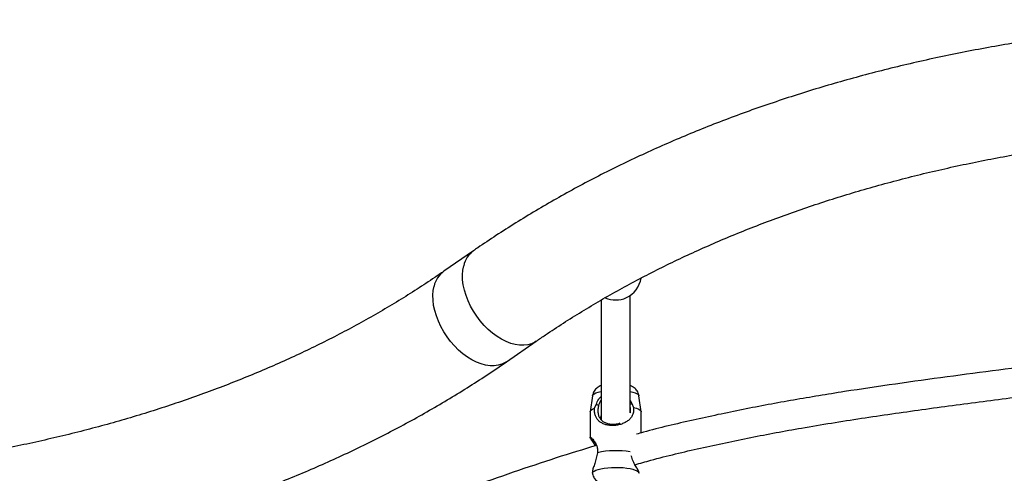
# Model space of a CAD drawing. Units: inches. Extents: x 169 to 814, y 199 to 702.
# Drawn here: x 382 to 403, y 468 to 478 of the extents above; entities that cross this region are included whole.
import ezdxf

# ---------------------------------------------------------------- set-up
doc = ezdxf.new("R2010")
doc.units = ezdxf.units.IN
doc.header["$MEASUREMENT"] = 0
doc.layers.add('CONTOUR', color=7, linetype='Continuous')

msp = doc.modelspace()

# ---------------------------------------------------------------- linework, layer by layer
at = {"layer": 'CONTOUR'}
for p, q in [((391.73106, 472.80949), (391.09226, 472.36637)), ((394.48489, 471.75181), (394.48489, 469.16859)), ((395.10989, 469.31505), (395.10989, 471.84393)), ((392.44594, 470.41492), (393.08474, 470.85804)), ((394.29669, 469.68273), (394.24656, 469.33733)), ((395.10989, 469.57674), (395.14607, 469.51381)), ((395.34822, 469.33733), (395.29809, 469.68273)), ((394.34418, 469.41001), (394.37557, 469.49519)), ((395.14607, 469.51381), (395.18131, 469.43024)), ((394.24621, 469.33245), (394.24621, 468.78277)), ((395.34857, 468.88133), (395.34857, 469.33245)), ((394.4019, 468.45315), (394.38552, 468.36492)), ((394.29358, 468.0294), (394.29669, 468.00794)), ((395.29809, 468.00794), (395.30193, 468.03445))]:
    msp.add_line(p, q, dxfattribs=at)
at = {"layer": 'CONTOUR', "flags": 128}
for points in [[(393.08461, 470.85795), (393.05694, 470.84017), (392.98361, 470.80468), (392.90354, 470.78125), (392.81765, 470.77016), (392.72696, 470.77155), (392.63253, 470.78538), (392.53546, 470.81151), (392.4369, 470.84962), (392.338, 470.89927), (392.23992, 470.95988), (392.14381, 471.03073), (392.05079, 471.111), (391.96196, 471.19974), (391.87836, 471.29592), (391.80097, 471.3984), (391.73069, 471.50598), (391.66835, 471.61741), (391.61469, 471.73137), (391.57032, 471.84654), (391.53577, 471.96155), (391.51145, 472.07507), (391.49764, 472.18576), (391.4945, 472.29232), (391.50207, 472.3935), (391.52026, 472.48812)], [(392.44594, 470.41492), (392.41814, 470.39705), (392.34482, 470.36156), (392.26474, 470.33813), (392.17885, 470.32704), (392.08816, 470.32842), (391.99373, 470.34226), (391.89666, 470.36839), (391.7981, 470.4065), (391.6992, 470.45615), (391.60112, 470.51676), (391.50501, 470.58761), (391.41199, 470.66788), (391.32316, 470.75662), (391.23956, 470.8528), (391.16217, 470.95528), (391.09189, 471.06286), (391.02955, 471.17429), (390.97589, 471.28825), (390.93152, 471.40342), (390.89697, 471.51843), (390.87265, 471.63195), (390.85884, 471.74264), (390.8557, 471.8492), (390.86327, 471.95038), (390.88146, 472.045)], [(394.29669, 469.68273), (394.30633, 469.70287), (394.3302, 469.72304), (394.36751, 469.74192), (394.41718, 469.75897), (394.47779, 469.77369), (394.48489, 469.77512)], [(395.10989, 469.77512), (395.16933, 469.76129), (395.22071, 469.74455), (395.25991, 469.72591), (395.28581, 469.70589), (395.29765, 469.68509), (395.29809, 469.68273)], [(394.24621, 469.33245), (394.2479, 469.34311), (394.2639, 469.3667), (394.29632, 469.38923), (394.34418, 469.41001)], [(395.18131, 469.43024), (395.24453, 469.41214), (395.29398, 469.39158), (395.32814, 469.36921), (395.34596, 469.3457), (395.34857, 469.33245)], [(394.29669, 468.00794), (394.2966, 468.01609), (394.30633, 468.03697), (394.3302, 468.05713), (394.36751, 468.07601), (394.41718, 468.09306), (394.47779, 468.10779), (394.5476, 468.11977), (394.62459, 468.12867), (394.70655, 468.13422), (394.79113, 468.13626), (394.87589, 468.13474), (394.95838, 468.1297), (395.03625, 468.12128), (395.10724, 468.10974), (395.16933, 468.09539), (395.22071, 468.07865), (395.25991, 468.06001), (395.28581, 468.03999), (395.29765, 468.01918), (395.29809, 468.00794)]]:
    msp.add_lwpolyline(points, dxfattribs=at)
at = {"layer": 'CONTOUR'}
for centre, radius, start, end in [((392.04871, 472.3713), 0.54121, 125.944629, 167.534705), ((391.40991, 471.92819), 0.54121, 125.938737, 167.534899), ((394.80195, 472.29555), 0.54675, 294.445447, 351.915676), ((394.79739, 472.30265), 0.55511, 246.203207, 294.570646), ((394.80187, 466.58354), 1.91191, 80.692851, 102.075335)]:
    msp.add_arc(centre, radius, start, end, dxfattribs=at)
for points, knots in [([(429.99506, 472.8912), (429.89837, 472.94033), (429.61916, 473.0822), (429.15307, 473.31139), (428.59522, 473.57638), (428.03212, 473.83399), (427.46408, 474.08424), (426.89131, 474.327), (426.31402, 474.5622), (425.73245, 474.78975), (425.14682, 475.00955), (424.55735, 475.22153), (423.96427, 475.4256), (423.36782, 475.62169), (422.76821, 475.80973), (422.1657, 475.98963), (421.5605, 476.16134), (420.95285, 476.32479), (420.34298, 476.47991), (419.73114, 476.62664), (419.11756, 476.76494), (418.50246, 476.89473), (417.8861, 477.01598), (417.26871, 477.12863), (416.65053, 477.23264), (416.03178, 477.32797), (415.41273, 477.41458), (414.79359, 477.49243), (414.17461, 477.56149), (413.55603, 477.62174), (412.93809, 477.67314), (412.32103, 477.71567), (411.70508, 477.74932), (411.09047, 477.77406), (410.47746, 477.78988), (409.86627, 477.79677), (409.25715, 477.79473), (408.65032, 477.78374), (408.04602, 477.76382), (407.44449, 477.73496), (406.84596, 477.69716), (406.25066, 477.65043), (405.65882, 477.5948), (405.07068, 477.53026), (404.48646, 477.45685), (403.90639, 477.37458), (403.33071, 477.28347), (402.75963, 477.18356), (402.19338, 477.07487), (401.63218, 476.95745), (401.07626, 476.83132), (400.52584, 476.69653), (399.98114, 476.55314), (399.44237, 476.40117), (398.90975, 476.2407), (398.3835, 476.07176), (397.86383, 475.89443), (397.35094, 475.70877), (396.84506, 475.51484), (396.34638, 475.31272), (395.85512, 475.10247), (395.37146, 474.88418), (394.89562, 474.65794), (394.42779, 474.42382), (393.96816, 474.18192), (393.51693, 473.93233), (393.07429, 473.67516), (392.6404, 473.41051), (392.22311, 473.14329), (391.92186, 472.9414), (391.76173, 472.8307), (391.73106, 472.80949)], [0, 0, 0, 0, 0.00782323, 0.02259304, 0.03736201, 0.0521302, 0.06689763, 0.08166437, 0.09643046, 0.11119595, 0.12596091, 0.1407254, 0.15548947, 0.1702532, 0.18501666, 0.19977991, 0.21454302, 0.22930606, 0.24406911, 0.25883223, 0.27359547, 0.28835891, 0.30312261, 0.31788665, 0.3326511, 0.34741603, 0.3621815, 0.37694758, 0.39171432, 0.40648181, 0.42125008, 0.43601919, 0.4507892, 0.46556015, 0.48033209, 0.49510505, 0.50987906, 0.52465415, 0.53943033, 0.55420762, 0.56898601, 0.58376551, 0.59854608, 0.61332771, 0.62811035, 0.64289395, 0.65767843, 0.67246373, 0.68724973, 0.70203631, 0.71682335, 0.73161068, 0.7463981, 0.76118535, 0.77597221, 0.79075842, 0.80554368, 0.82032769, 0.8351101, 0.84989054, 0.86466861, 0.87944387, 0.89421586, 0.9089841, 0.92374806, 0.93850721, 0.95326096, 0.96800875, 0.98274996, 0.9966961, 1, 1, 1, 1]), ([(393.08474, 470.85804), (393.15022, 470.90311), (393.34216, 471.03523), (393.66765, 471.2495), (394.06414, 471.49847), (394.46965, 471.74056), (394.88385, 471.97575), (395.3066, 472.20391), (395.73774, 472.42496), (396.1771, 472.6388), (396.6245, 472.84534), (397.07977, 473.04449), (397.54272, 473.23617), (398.01317, 473.42029), (398.49093, 473.59676), (398.97581, 473.7655), (399.4676, 473.92645), (399.96611, 474.07951), (400.47113, 474.22463), (400.98246, 474.36173), (401.49989, 474.49074), (402.02319, 474.61161), (402.55215, 474.72427), (403.08655, 474.82867), (403.62616, 474.92476), (404.17077, 475.01248), (404.72013, 475.0918), (405.27403, 475.16267), (405.83222, 475.22505), (406.39446, 475.27892), (406.96053, 475.32423), (407.53018, 475.36097), (408.10316, 475.38912), (408.67924, 475.40865), (409.25817, 475.41955), (409.8397, 475.42181), (410.42358, 475.41542), (411.00956, 475.40039), (411.5974, 475.37671), (412.18683, 475.34439), (412.77761, 475.30344), (413.36949, 475.25387), (413.96221, 475.1957), (414.55551, 475.12896), (415.14915, 475.05366), (415.74286, 474.96984), (416.3364, 474.87753), (416.9295, 474.77677), (417.52191, 474.6676), (418.11338, 474.55007), (418.70366, 474.42422), (419.29248, 474.29011), (419.87961, 474.1478), (420.46478, 473.99734), (421.04774, 473.8388), (421.62825, 473.67225), (422.20605, 473.49776), (422.7809, 473.31541), (423.35254, 473.12527), (423.92075, 472.92743), (424.48526, 472.72198), (425.04585, 472.50901), (425.60226, 472.2886), (426.15427, 472.06086), (426.70164, 471.82589), (427.24413, 471.58379), (427.78152, 471.33468), (428.30421, 471.0831), (428.68063, 470.89549), (428.88009, 470.79379), (428.91434, 470.77633)], [0, 0, 0, 0, 0.00779202, 0.02284056, 0.03788261, 0.05291633, 0.06794254, 0.08296202, 0.0979755, 0.1129837, 0.12798726, 0.1429868, 0.15798289, 0.17297607, 0.18796682, 0.20295558, 0.21794278, 0.23292877, 0.2479139, 0.26289847, 0.27788274, 0.29286693, 0.30785122, 0.32283579, 0.33782082, 0.35280646, 0.36779282, 0.38278002, 0.39776814, 0.41275725, 0.42774741, 0.44273865, 0.457731, 0.47272447, 0.48771907, 0.50271479, 0.51771161, 0.53270951, 0.54770846, 0.56270842, 0.57770934, 0.59271117, 0.60771387, 0.62271736, 0.63772159, 0.65272649, 0.66773198, 0.682738, 0.69774448, 0.71275132, 0.72775847, 0.74276582, 0.75777332, 0.77278086, 0.78778838, 0.80279575, 0.81780291, 0.83280976, 0.84781623, 0.86282224, 0.8778277, 0.89283254, 0.90783668, 0.92284005, 0.93784259, 0.95284422, 0.96784487, 0.98284449, 0.99705397, 1, 1, 1, 1]), ([(391.09226, 472.36637), (391.02749, 472.32179), (390.83759, 472.19109), (390.51548, 471.97915), (390.12299, 471.73293), (389.72147, 471.49359), (389.31128, 471.26116), (388.89253, 471.03574), (388.46541, 470.81744), (388.03008, 470.60634), (387.58672, 470.40254), (387.1355, 470.20613), (386.67662, 470.0172), (386.21026, 469.83584), (385.7366, 469.66212), (385.25586, 469.49613), (384.76822, 469.33795), (384.27389, 469.18765), (383.77307, 469.04531), (383.26598, 468.91099), (382.75283, 468.78476), (382.23384, 468.66668), (381.70923, 468.55681), (381.17922, 468.45521), (380.64404, 468.36194), (380.10392, 468.27703), (379.55909, 468.20053), (379.00979, 468.13248), (378.45625, 468.07293), (377.8987, 468.0219), (377.3374, 467.97942), (376.77259, 467.94553), (376.20451, 467.9202), (375.63339, 467.9036), (375.16818, 467.89682), (374.89324, 467.89628), (374.81026, 467.89612)], [0, 0, 0, 0, 0.01576303, 0.04621532, 0.07665408, 0.1070755, 0.1374813, 0.16787312, 0.19825252, 0.22862098, 0.25897987, 0.28933047, 0.319674, 0.35001155, 0.38034415, 0.41067273, 0.44099814, 0.47132115, 0.50164246, 0.5319627, 0.56228242, 0.59260202, 0.6229219, 0.65324246, 0.68356404, 0.71388695, 0.74421144, 0.77453771, 0.80486594, 0.83519627, 0.8655288, 0.89586362, 0.92620075, 0.95654024, 0.98688207, 1, 1, 1, 1]), ([(374.81026, 465.52112), (374.91684, 465.52137), (375.22462, 465.5221), (375.73189, 465.53016), (376.33107, 465.54822), (376.92751, 465.57534), (377.52099, 465.61137), (378.11128, 465.65633), (378.69814, 465.71021), (379.28134, 465.773), (379.86065, 465.84467), (380.43584, 465.92521), (381.00668, 466.01459), (381.57293, 466.11278), (382.13438, 466.21975), (382.69079, 466.33546), (383.24195, 466.45989), (383.78762, 466.59298), (384.32759, 466.73469), (384.86164, 466.88498), (385.38954, 467.04378), (385.91109, 467.21105), (386.42606, 467.38672), (386.93424, 467.57072), (387.43543, 467.763), (387.9294, 467.96348), (388.41596, 468.17209), (388.89491, 468.38873), (389.36603, 468.61334), (389.82913, 468.84582), (390.28402, 469.08608), (390.73048, 469.33404), (391.16839, 469.58954), (391.59734, 469.85266), (392.02448, 470.12679), (392.30337, 470.31745), (392.44594, 470.41492)], [0, 0, 0, 0, 0.01577531, 0.04555631, 0.07534004, 0.10512606, 0.13491437, 0.16470497, 0.19449782, 0.22429286, 0.25409001, 0.28388917, 0.31369019, 0.34349289, 0.37329708, 0.40310252, 0.4329089, 0.46271592, 0.49252314, 0.52233004, 0.55213614, 0.5819409, 0.61174371, 0.64154392, 0.67134082, 0.70113361, 0.73092145, 0.76070345, 0.79047862, 0.82024595, 0.85000435, 0.87975267, 0.90948974, 0.9392143, 0.96892511, 1, 1, 1, 1]), ([(404.14394, 470.37468), (403.78159, 470.32798), (403.0455, 470.23312), (401.94137, 470.08923), (400.83074, 469.93665), (399.72655, 469.77246), (398.62976, 469.59142), (397.54082, 469.38966), (396.46186, 469.15824), (395.6957, 468.97897), (395.29398, 468.86622), (395.24368, 468.8521)], [0, 0, 0, 0, 0.119445647, 0.242637586, 0.365802569, 0.488917142, 0.612015215, 0.73517546, 0.858507564, 0.982281855, 1, 1, 1, 1]), ([(394.48489, 469.90028), (394.47748, 469.89768), (394.45522, 469.88988), (394.42052, 469.87013), (394.38094, 469.84073), (394.3463, 469.80368), (394.31921, 469.75973), (394.30236, 469.71856), (394.2992, 469.69199), (394.29812, 469.68292)], [0, 0, 0, 0, 0.08555219, 0.25709736, 0.42242604, 0.58572302, 0.74946549, 0.91435397, 1, 1, 1, 1]), ([(395.29741, 469.68316), (395.29731, 469.68517), (395.29639, 469.70483), (395.28401, 469.73967), (395.26201, 469.78426), (395.23272, 469.82171), (395.1991, 469.85276), (395.1612, 469.87779), (395.13146, 469.89346), (395.11345, 469.89965), (395.10989, 469.90088)], [0, 0, 0, 0, 0.01891715, 0.18444828, 0.34052471, 0.49102665, 0.6399122, 0.79274158, 0.95903188, 1, 1, 1, 1]), ([(394.37557, 469.49519), (394.39144, 469.53421), (394.41784, 469.59912), (394.46577, 469.64612), (394.48489, 469.66487)], [0, 0, 0, 0, 0.60111109, 1, 1, 1, 1]), ([(394.48489, 469.58549), (394.48271, 469.58299), (394.45641, 469.55288), (394.44277, 469.5127), (394.43026, 469.47585)], [0, 0, 0, 0, 0.08302902, 1, 1, 1, 1]), ([(395.20891, 468.19281), (395.32373, 468.22557), (395.78979, 468.35857), (396.62338, 468.55441), (397.70691, 468.78542), (398.86431, 468.99859), (400.09525, 469.19803), (401.4006, 469.38591), (402.71781, 469.56133), (403.61063, 469.67489), (404.06498, 469.73413), (404.07562, 469.73551)], [0, 0, 0, 0, 0.040638286, 0.164955348, 0.289213739, 0.413508877, 0.55872098, 0.704267537, 0.850184646, 0.996491123, 1, 1, 1, 1]), ([(395.18131, 469.43024), (395.18349, 469.40134), (395.18787, 469.34327), (395.16494, 469.26644), (395.12615, 469.20266), (395.07262, 469.14895), (395.00624, 469.10435), (394.9276, 469.06929), (394.83862, 469.04557), (394.74402, 469.03569), (394.65091, 469.04091), (394.56627, 469.06027), (394.49377, 469.09171), (394.43475, 469.13338), (394.38902, 469.18476), (394.35715, 469.24691), (394.33898, 469.32277), (394.34245, 469.38105), (394.34418, 469.41001)], [0, 0, 0, 0, 0.05996544, 0.12051221, 0.1820372, 0.24409027, 0.30703032, 0.37054964, 0.43477443, 0.49983806, 0.56436877, 0.62877402, 0.6926292, 0.75569861, 0.81792965, 0.87945061, 0.94008684, 1, 1, 1, 1]), ([(394.37557, 469.49519), (394.38505, 469.49185), (394.40329, 469.48542), (394.42151, 469.47895), (394.43026, 469.47585)], [0, 0, 0, 0, 0.51985153, 1, 1, 1, 1]), ([(394.43026, 469.47585), (394.42357, 469.44672), (394.41357, 469.40319), (394.41235, 469.34467), (394.4171, 469.28968), (394.43458, 469.22998), (394.47, 469.17306), (394.51936, 469.12716), (394.58297, 469.09229), (394.66034, 469.07011), (394.74761, 469.0641), (394.82893, 469.07257), (394.87408, 469.08843), (394.89262, 469.09494)], [0, 0, 0, 0, 0.10309879, 0.15403411, 0.20543651, 0.30866067, 0.41237518, 0.51682962, 0.62080398, 0.72378497, 0.82571811, 0.92839772, 1, 1, 1, 1]), ([(395.10989, 469.49799), (395.11329, 469.49948), (395.12534, 469.50476), (395.13741, 469.51003), (395.14607, 469.51381)], [0, 0, 0, 0, 0.28175136, 1, 1, 1, 1]), ([(395.10989, 469.3111), (395.11116, 469.31442), (395.11695, 469.3296), (395.11815, 469.36228), (395.11897, 469.40054), (395.11246, 469.42416), (395.10989, 469.43348)], [0, 0, 0, 0, 0.09569585, 0.43747295, 0.77799546, 1, 1, 1, 1]), ([(395.10989, 469.40856), (395.11237, 469.4071), (395.115, 469.40555), (395.11652, 469.40283), (395.1166, 469.40268)], [0, 0, 0, 0, 0.94532427, 1, 1, 1, 1]), ([(394.4783, 469.16938), (394.47772, 469.17434), (394.47545, 469.19378), (394.47602, 469.22285), (394.48238, 469.24317), (394.48489, 469.25119)], [0, 0, 0, 0, 0.1717891, 0.6731418, 1, 1, 1, 1]), ([(394.35865, 468.60247), (394.35113, 468.61389), (394.32846, 468.6483), (394.29496, 468.69678), (394.26353, 468.74529), (394.24614, 468.77785), (394.24508, 468.79179), (394.25927, 468.78674), (394.2851, 468.76479), (394.31805, 468.72842), (394.35368, 468.67909), (394.38594, 468.61687), (394.40831, 468.54015), (394.40403, 468.48203), (394.4019, 468.45315)], [0, 0, 0, 0, 0.04352351, 0.13119652, 0.21984326, 0.30964782, 0.39871679, 0.48761262, 0.57574919, 0.66280121, 0.74869606, 0.83361081, 0.91730443, 1, 1, 1, 1]), ([(394.28896, 468.74861), (394.28886, 468.74867), (394.28295, 468.75191), (394.28596, 468.73964), (394.30308, 468.70858), (394.33519, 468.66205), (394.36176, 468.62421), (394.37373, 468.60717)], [0, 0, 0, 0, 0.00445877, 0.26340339, 0.52424427, 0.78569424, 1, 1, 1, 1]), ([(394.38528, 468.61076), (394.09439, 468.52174), (393.49065, 468.33696), (392.58727, 468.03013), (391.66108, 467.70445), (390.79439, 467.39478), (389.98011, 467.10836), (389.21973, 466.85034), (388.4471, 466.60281), (387.66762, 466.37806), (387.05891, 466.21677), (386.7099, 466.14643), (386.62301, 466.12892)], [0, 0, 0, 0, 0.10980767, 0.22790902, 0.34648569, 0.46790334, 0.56533898, 0.66436737, 0.7648011, 0.8664564, 0.96675397, 1, 1, 1, 1]), ([(394.38552, 468.36492), (394.3769, 468.32495), (394.3595, 468.24421), (394.32017, 468.14513), (394.29371, 468.06705), (394.29567, 468.04111), (394.29653, 468.02978)], [0, 0, 0, 0, 0.25913102, 0.52350486, 0.79209153, 1, 1, 1, 1]), ([(395.29786, 468.03503), (395.29884, 468.03638), (395.30168, 468.04031), (395.27504, 468.08773), (395.22811, 468.16594), (395.1702, 468.26405), (395.14596, 468.34364), (395.13398, 468.383)], [0, 0, 0, 0, 0.11680172, 0.34236473, 0.56583512, 0.78526344, 1, 1, 1, 1]), ([(394.29757, 468.00795), (394.29774, 468.00486), (394.29886, 467.98419), (394.31169, 467.94854), (394.33414, 467.90433), (394.36367, 467.8672), (394.39753, 467.83655), (394.43554, 467.81146), (394.47905, 467.79047), (394.53253, 467.77214), (394.59421, 467.75815), (394.66354, 467.74829), (394.73304, 467.74291), (394.78931, 467.74162), (394.82091, 467.7422), (394.82907, 467.74235)], [0, 0, 0, 0, 0.01351459, 0.09042687, 0.16303193, 0.23312538, 0.3025728, 0.37402899, 0.45207028, 0.54511153, 0.66264805, 0.76244179, 0.86584496, 0.96536126, 1, 1, 1, 1])]:
    msp.add_open_spline(points, degree=3, knots=knots, dxfattribs=at)

doc.saveas('drawing.dxf')
